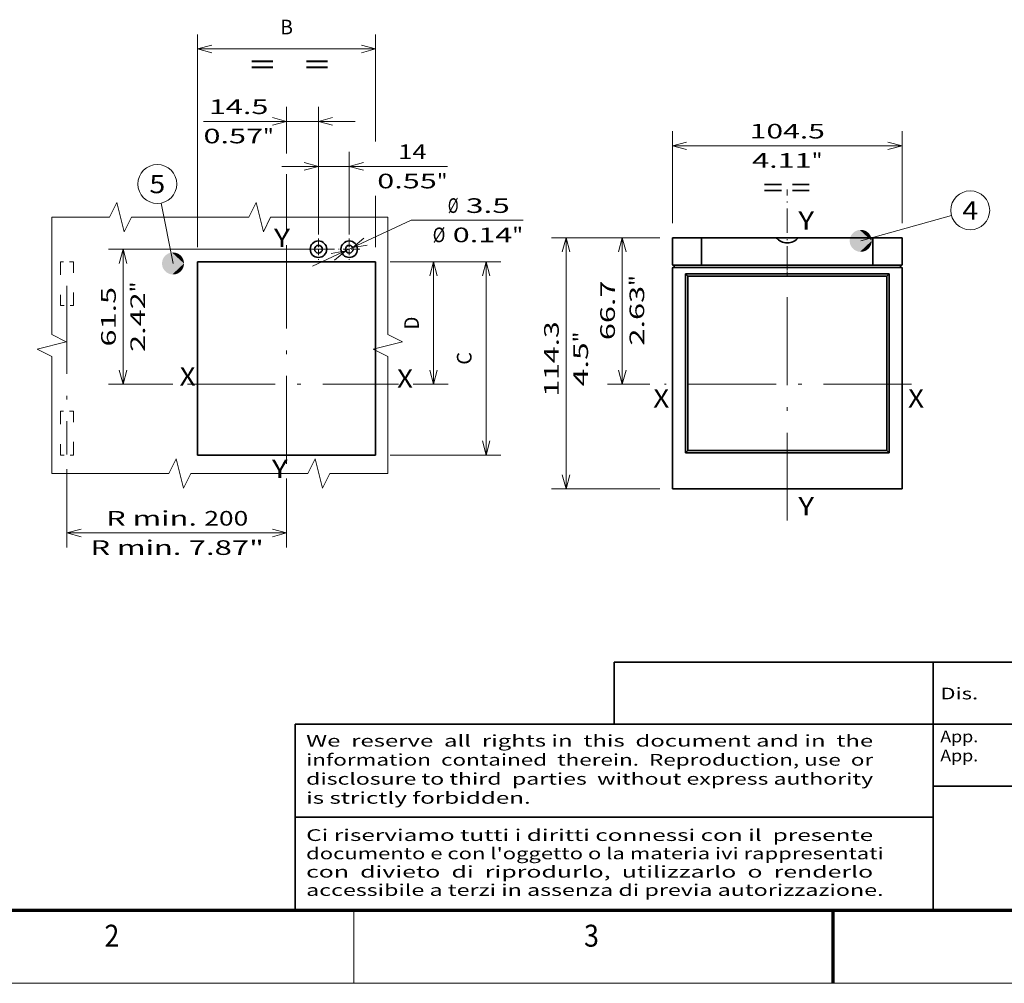
# Model space of a CAD drawing. Extents: x 0 to 420, y 0 to 297.
# Drawn here: x 102 to 237, y 0 to 132 of the extents above; entities that cross this region are included whole.
import ezdxf
from ezdxf.enums import TextEntityAlignment as Align

# ---------------------------------------------------------------- set-up
doc = ezdxf.new("R2010")
doc.units = 0
doc.linetypes.add('DASHDOT', pattern=[18.5, 12, -3, 0.5, -3])
doc.linetypes.add('DASHSPACE', pattern=[30, 12, -18])
doc.layers.get('0').update_dxf_attribs({"lineweight": 13})
doc.layers.add('General', color=7, linetype='Continuous', lineweight=13)
doc.styles.get("Standard").update_dxf_attribs({"font": 'isocp.shx'})
doc.dimstyles.get("Standard").update_dxf_attribs({"dimtxt": 2.5, "dimasz": 2.5, "dimexe": 1.25, "dimexo": 0.625, "dimtad": 1, "dimcen": 2.5, "dimadec": 0, "dimazin": 0, "dimtfac": 1, "dimtmove": 0, "dimatfit": 0, "dimfxl": 1, "dimarcsym": 0})

# ---------------------------------------------------------------- blocks, each defined once
blk = doc.blocks.new('*D31')
at = {"color": 230, "lineweight": 13, "ltscale": 0.178255}
blk.add_line((189.808329, 101.793912), (182.678131, 101.793912), dxfattribs=at)
at = {"color": 230, "lineweight": 13}
blk.add_line((184.67813, 81.783912), (184.67813, 101.793912), dxfattribs=at)
at = {"color": 230, "lineweight": 13, "ltscale": 0.143716}
blk.add_line((188.42676, 81.783912), (182.678131, 81.783912), dxfattribs=at)
at = {"color": 230, "lineweight": 13}
for points in [[(185.19577, 99.86206), (184.67813, 101.793912), (184.160493, 99.86206)], [(184.160493, 83.715763), (184.67813, 81.783912), (185.19577, 83.715763)]]:
    blk.add_lwpolyline(points, dxfattribs=at)
for s, p, p2 in [('66.7', (183.678132, 87.809281), (183.678132, 95.948762)), ('"', (187.678129, 95.215429), (187.678129, 96.682095)), ('2.63', (187.678129, 87.075948), (187.678129, 95.215429))]:
    blk.add_text(s, height=2, rotation=90.000003, dxfattribs=at).set_placement(p, p2, align=Align.FIT)
blk = doc.blocks.new('*D32')
at = {"color": 230, "lineweight": 13, "ltscale": 0.313834}
for p, q in [((191.543613, 103.793912), (191.543613, 116.347253)), ((222.893613, 103.793912), (222.893613, 116.347253))]:
    blk.add_line(p, q, dxfattribs=at)
at = {"color": 230, "lineweight": 13}
blk.add_line((191.543613, 114.347254), (222.893613, 114.347254), dxfattribs=at)
for points in [[(193.475465, 114.864891), (191.543613, 114.347254), (193.475465, 113.829615)], [(220.961761, 113.829615), (222.893613, 114.347254), (220.961761, 114.864891)]]:
    blk.add_lwpolyline(points, dxfattribs=at)
for s, p, p2 in [('104.5', (202.081437, 115.347252), (212.355788, 115.347252)), ('4.11', (202.415539, 111.347254), (210.55502, 111.347254)), ('"', (210.55502, 111.347254), (212.021687, 111.347254))]:
    blk.add_text(s, height=2, dxfattribs=at).set_placement(p, p2, align=Align.FIT)
blk = doc.blocks.new('*D33')
at = {"color": 230, "lineweight": 13, "ltscale": 0.370008}
for p, q in [((189.808329, 101.793912), (175.00801, 101.793912)), ((189.808329, 67.503912), (175.00801, 67.503912))]:
    blk.add_line(p, q, dxfattribs=at)
at = {"color": 230, "lineweight": 13}
blk.add_line((177.008012, 67.503912), (177.008012, 101.793912), dxfattribs=at)
for points in [[(177.525648, 99.86206), (177.008012, 101.793912), (176.490372, 99.86206)], [(176.490372, 69.435763), (177.008012, 67.503912), (177.525648, 69.435763)]]:
    blk.add_lwpolyline(points, dxfattribs=at)
for s, p, p2 in [('114.3', (176.008011, 80.108058), (176.008011, 90.382409)), ('"', (180.008012, 87.514205), (180.008012, 88.980872)), ('4.5', (180.008012, 81.509594), (180.008012, 87.514205))]:
    blk.add_text(s, height=2, rotation=90.000003, dxfattribs=at).set_placement(p, p2, align=Align.FIT)
blk = doc.blocks.new('*D196')
at = {"color": 5, "lineweight": 13, "ltscale": 0.282631}
for p, q in [((143.188773, 102.233912), (143.188773, 113.539137)), ((147.388773, 102.233912), (147.388773, 113.539137))]:
    blk.add_line(p, q, dxfattribs=at)
at = {"color": 5, "lineweight": 13}
blk.add_line((138.188773, 111.539135), (160.820057, 111.539135), dxfattribs=at)
for points in [[(141.256921, 111.021498), (143.188773, 111.539135), (141.256921, 112.056774)], [(149.320624, 112.056774), (147.388773, 111.539135), (149.320624, 111.021498)]]:
    blk.add_lwpolyline(points, dxfattribs=at)
for s, p, p2 in [('14', (154.082112, 112.539136), (157.951854, 112.539136)), ('0.55', (151.21391, 108.539136), (159.353391, 108.539136)), ('"', (159.35339, 108.539136), (160.820056, 108.539136))]:
    blk.add_text(s, height=2, dxfattribs=at).set_placement(p, p2, align=Align.FIT)
blk = doc.blocks.new('*D197')
at = {"color": 5, "lineweight": 13, "ltscale": 0.159611}
blk.add_line((138.838773, 113.301173), (138.838773, 119.68561), dxfattribs=at)
at = {"color": 5, "lineweight": 13, "ltscale": 0.436292}
blk.add_line((143.188773, 102.233912), (143.188773, 119.68561), dxfattribs=at)
at = {"color": 5, "lineweight": 13}
blk.add_line((127.482327, 117.68561), (148.188773, 117.68561), dxfattribs=at)
at = {"color": 5, "lineweight": 13, "ltscale": 0.191866}
blk.add_line((138.838773, 102.790207), (138.838773, 110.464839), dxfattribs=at)
at = {"color": 5, "lineweight": 13}
for points in [[(136.906921, 117.167971), (138.838773, 117.68561), (136.906921, 118.203247)], [(145.120625, 118.203247), (143.188773, 117.68561), (145.120625, 117.167971)]]:
    blk.add_lwpolyline(points, dxfattribs=at)
for s, p, p2 in [('14.5', (128.215661, 118.685609), (136.355141, 118.685609)), ('0.57', (127.482328, 114.685608), (135.621808, 114.685608)), ('"', (135.621808, 114.685608), (137.088475, 114.685608))]:
    blk.add_text(s, height=2, dxfattribs=at).set_placement(p, p2, align=Align.FIT)
blk = doc.blocks.new('*D198')
at = {"color": 5, "lineweight": 13, "ltscale": 0.371738}
blk.add_line((142.38157, 97.89863), (155.857543, 104.183615), dxfattribs=at)
at = {"color": 5, "lineweight": 13, "ltscale": 0.381801}
blk.add_line((155.857543, 104.183615), (171.129588, 104.183615), dxfattribs=at)
at = {"color": 5, "lineweight": 13}
for points in [[(149.396578, 101.741489), (147.86457, 100.455816), (149.834164, 100.803237)], [(145.380968, 98.726336), (146.912975, 100.012007), (144.943382, 99.664586)]]:
    blk.add_lwpolyline(points, dxfattribs=at)
for s, p, p2 in [('%%c', (160.857543, 105.183615), (162.324209, 105.183615)), ('3.5', (163.324209, 105.183615), (169.328819, 105.183615)), ('Ø', (158.788571, 101.183616), (160.523441, 101.183616)), ('0.14', (161.52344, 101.183616), (169.662923, 101.183616)), ('"', (169.662923, 101.183616), (171.129588, 101.183616))]:
    blk.add_text(s, height=2, dxfattribs=at).set_placement(p, p2, align=Align.FIT)
blk = doc.blocks.new('*D199')
at = {"color": 5, "lineweight": 13}
blk.add_line((145.388773, 100.233912), (114.50709, 100.233912), dxfattribs=at)
at = {"color": 5, "lineweight": 13, "ltscale": 0.46125}
blk.add_line((116.507089, 81.783912), (116.507089, 100.233912), dxfattribs=at)
at = {"color": 5, "lineweight": 13, "ltscale": 0.219448}
blk.add_line((123.285012, 81.783912), (114.50709, 81.783912), dxfattribs=at)
at = {"color": 5, "lineweight": 13}
for points in [[(117.024728, 98.30206), (116.507089, 100.233912), (115.98945, 98.30206)], [(115.98945, 83.715764), (116.507089, 81.783912), (117.024728, 83.715764)]]:
    blk.add_lwpolyline(points, dxfattribs=at)
for s, p, p2 in [('"', (119.507089, 94.345319), (119.507089, 95.811986)), ('61.5', (115.507091, 86.939172), (115.507091, 95.078653)), ('2.42', (119.507089, 86.205838), (119.507089, 94.345319))]:
    blk.add_text(s, height=2, rotation=90.000003, dxfattribs=at).set_placement(p, p2, align=Align.FIT)
blk = doc.blocks.new('*D200')
at = {"color": 34, "lineweight": 13, "ltscale": 0.197836}
blk.add_line((152.988773, 98.523912), (160.902205, 98.523912), dxfattribs=at)
at = {"color": 34, "lineweight": 13, "ltscale": 0.4185}
blk.add_line((158.902204, 81.783912), (158.902204, 98.523912), dxfattribs=at)
at = {"color": 34, "lineweight": 13, "ltscale": 0.119991}
blk.add_line((156.102552, 81.783912), (160.902205, 81.783912), dxfattribs=at)
at = {"color": 34, "lineweight": 13}
for points in [[(159.419842, 96.59206), (158.902204, 98.523912), (158.384566, 96.59206)], [(158.384566, 83.715764), (158.902204, 81.783912), (159.419842, 83.715764)]]:
    blk.add_lwpolyline(points, dxfattribs=at)
blk.add_text('D', height=2, rotation=90.000003, dxfattribs=at).set_placement((156.902204, 89.286477), (156.902204, 91.021347), align=Align.FIT)
blk = doc.blocks.new('*D201')
at = {"color": 34, "lineweight": 13, "ltscale": 0.377666}
for p, q in [((152.988773, 98.523912), (168.09543, 98.523912)), ((152.988773, 72.123912), (168.09543, 72.123912))]:
    blk.add_line(p, q, dxfattribs=at)
at = {"color": 34, "lineweight": 13}
blk.add_line((166.095428, 72.123912), (166.095428, 98.523912), dxfattribs=at)
for points in [[(166.613068, 96.59206), (166.095428, 98.523912), (165.577791, 96.59206)], [(165.577791, 74.055763), (166.095428, 72.123912), (166.613068, 74.055763)]]:
    blk.add_lwpolyline(points, dxfattribs=at)
blk.add_text('C', height=2, rotation=90.000003, dxfattribs=at).set_placement((164.095429, 84.456477), (164.095429, 86.191347), align=Align.FIT)
blk = doc.blocks.new('*D202')
at = {"color": 34, "lineweight": 13}
for p, q in [((126.688773, 100.523912), (126.688773, 129.56751)), ((126.688773, 127.56751), (150.988773, 127.56751))]:
    blk.add_line(p, q, dxfattribs=at)
at = {"color": 34, "lineweight": 13, "ltscale": 0.365486}
blk.add_line((150.988773, 114.948085), (150.988773, 129.56751), dxfattribs=at)
at = {"color": 34, "lineweight": 13, "ltscale": 0.175327}
blk.add_line((150.988773, 100.523912), (150.988773, 107.53699), dxfattribs=at)
at = {"color": 34, "lineweight": 13}
for points in [[(128.620625, 128.08515), (126.688773, 127.56751), (128.620625, 127.049874)], [(149.056921, 127.049874), (150.988773, 127.56751), (149.056921, 128.08515)]]:
    blk.add_lwpolyline(points, dxfattribs=at)
blk.add_text('B', height=2, dxfattribs=at).set_placement((137.971338, 129.567514), (139.706208, 129.567514), align=Align.FIT)
blk = doc.blocks.new('*D203')
at = {"color": 34, "lineweight": 13, "ltscale": 0.267307}
blk.add_line((108.838772, 70.181613), (108.838772, 59.489325), dxfattribs=at)
at = {"color": 34, "lineweight": 13, "ltscale": 0.235775}
blk.add_line((138.838773, 68.920312), (138.838773, 59.489325), dxfattribs=at)
at = {"color": 34, "lineweight": 13}
blk.add_line((108.838772, 61.489324), (138.838773, 61.489324), dxfattribs=at)
for points in [[(110.770624, 62.006964), (108.838772, 61.489324), (110.770624, 60.971685)], [(136.906921, 60.971685), (138.838773, 61.489324), (136.906921, 62.006964)]]:
    blk.add_lwpolyline(points, dxfattribs=at)
for s, p, p2 in [('R min.', (114.186829, 62.489323), (126.596052, 62.489323)), ('200', (127.59605, 62.489323), (133.60066, 62.489323)), ('R min.', (112.051959, 58.489324), (124.461182, 58.489324)), ('7.87"', (125.46118, 58.489324), (135.735531, 58.489324))]:
    blk.add_text(s, height=2, dxfattribs=at).set_placement(p, p2, align=Align.FIT)
blk = doc.blocks.new('BLOCK1')
at = {"layer": 'General', "color": 7, "lineweight": 13, "width": 0.85}
for s, p, p2 in [('Ci riserviamo tutti i diritti connessi con il  presente', (141.500244, 19.432701), (218.946732, 19.432701)), ("documento e con l'oggetto o la materia ivi rappresentati", (141.500244, 16.932701), (220.363937, 16.932701)), ('con  divieto  di  riprodurlo,  utilizzarlo  o  renderlo', (141.500244, 14.432701), (218.946732, 14.432701)), ('accessibile a terzi in assenza di previa autorizzazione.', (141.500244, 11.932701), (220.363937, 11.932701))]:
    blk.add_text(s, height=1.6, dxfattribs=at).set_placement(p, p2, align=Align.FIT)
blk = doc.blocks.new('BLOCK2')
at = {"layer": 'General', "color": 7, "lineweight": 13, "width": 0.85}
for s, p, p2 in [('We  reserve  all  rights in  this  document and in  the', (141.500244, 32.316048), (218.946732, 32.316048)), ('information  contained  therein.  Reproduction, use  or', (141.500244, 29.716047), (218.946732, 29.716047)), ('disclosure to third  parties  without express authority', (141.500244, 27.116047), (218.946732, 27.116047)), ('is strictly forbidden.', (141.500244, 24.516048), (172.178848, 24.516048))]:
    blk.add_text(s, height=1.6, dxfattribs=at).set_placement(p, p2, align=Align.FIT)
blk = doc.blocks.new('BLOCK13')
at = {"layer": 'General', "color": 7, "lineweight": 13, "width": 0.85}
blk.add_text('Dis.', height=1.6, dxfattribs=at).set_placement((228.120041, 38.766899), (233.288879, 38.766899), align=Align.FIT)
blk = doc.blocks.new('BLOCK14')
at = {"layer": 'General', "color": 7, "lineweight": 13, "width": 0.85}
for p, p2 in [((228.120041, 32.900101), (233.288879, 32.900101)), ((228.120041, 30.3001), (233.288879, 30.3001))]:
    blk.add_text('App.', height=1.6, dxfattribs=at).set_placement(p, p2, align=Align.FIT)
blk = doc.blocks.new('BLOCK24')
at = {"color": 7, "lineweight": 13}
blk.add_line((35.43277, 51.300102), (76.760811, 62.803223), dxfattribs=at)
blk.add_circle((85.285904, 65.176071), 8.849163, dxfattribs=at)
for points in [[(40.43277, 51.300102), (31.096786, 53.789925), (30.963436, 53.541763), (31.028362, 53.666786)], [(40.43277, 51.300102), (31.2439, 54.030186), (31.096786, 53.789925), (31.168652, 53.911091)], [(40.43277, 51.300102), (31.404312, 54.261776), (31.2439, 54.030186), (31.322472, 54.14711)], [(40.43277, 51.300102), (31.577511, 54.483963), (31.404312, 54.261776), (31.489346, 54.374088)], [(40.43277, 51.300102), (31.762951, 54.696045), (31.577511, 54.483963), (31.668739, 54.591309)], [(40.43277, 51.300102), (31.960041, 54.897343), (31.762951, 54.696045), (31.860077, 54.79808)], [(40.43277, 51.300102), (32.168156, 55.087223), (31.960041, 54.897343), (32.062763, 54.993748)], [(40.43277, 51.300102), (32.386635, 55.265079), (32.168156, 55.087223), (32.276142, 55.177689)], [(40.43277, 51.300102), (32.614784, 55.430351), (32.386635, 55.265079), (32.499546, 55.349323)], [(40.43277, 51.300102), (32.851879, 55.582508), (32.614784, 55.430351), (32.732262, 55.508099)], [(40.43277, 51.300102), (33.097168, 55.721069), (32.851879, 55.582508), (32.973549, 55.653515)], [(40.43277, 51.300102), (33.349873, 55.845596), (33.097168, 55.721069), (33.222645, 55.785114)], [(40.43277, 51.300102), (33.609188, 55.955692), (33.349873, 55.845596), (33.478756, 55.902473)], [(40.43277, 51.300102), (33.87429, 56.05101), (33.609188, 55.955692), (33.74107, 56.005219)], [(40.43277, 51.300102), (34.144348, 56.131245), (33.87429, 56.05101), (34.008755, 56.093029)], [(40.43277, 51.300102), (34.418491, 56.196144), (34.144348, 56.131245), (34.28096, 56.165627)], [(40.43277, 51.300102), (34.69585, 56.245499), (34.418491, 56.196144), (34.556824, 56.222775)], [(40.43277, 51.300102), (34.975555, 56.279152), (34.69585, 56.245499), (34.835464, 56.264294)], [(40.43277, 51.300102), (35.25671, 56.297001), (34.975555, 56.279152), (35.116005, 56.290054)], [(40.43277, 51.300102), (35.538422, 56.298985), (35.25671, 56.297001), (35.397552, 56.299976)], [(40.43277, 51.300102), (35.819801, 56.285099), (35.538422, 56.298985), (35.679211, 56.294022)], [(40.43277, 51.300102), (36.099949, 56.255386), (35.819801, 56.285099), (35.960083, 56.272217)], [(40.43277, 51.300102), (36.377979, 56.209946), (36.099949, 56.255386), (36.239285, 56.234627)], [(40.43277, 51.300102), (36.653011, 56.148918), (36.377979, 56.209946), (36.515923, 56.18137)], [(40.43277, 51.300102), (36.924164, 56.072495), (36.653011, 56.148918), (36.789124, 56.112617)], [(40.43277, 51.300102), (37.190586, 55.980923), (36.924164, 56.072495), (37.058022, 56.028584)], [(40.43277, 51.300102), (37.451427, 55.874489), (37.190586, 55.980923), (37.321758, 55.929543)], [(40.43277, 51.300102), (37.70586, 55.753532), (37.451427, 55.874489), (37.579494, 55.815804)], [(40.43277, 51.300102), (37.953079, 55.618439), (37.70586, 55.753532), (37.830418, 55.687729)], [(40.43277, 51.300102), (38.192291, 55.469639), (37.953079, 55.618439), (38.073734, 55.545723)], [(40.43277, 51.300102), (38.422745, 55.307598), (38.192291, 55.469639), (38.308662, 55.390244)], [(40.43277, 51.300102), (38.643711, 55.132835), (38.422745, 55.307598), (38.534458, 55.221775)], [(40.43277, 51.300102), (38.854477, 54.945908), (38.643711, 55.132835), (38.750408, 55.040855)], [(40.43277, 51.300102), (39.054386, 54.747406), (38.854477, 54.945908), (38.95583, 54.848064)], [(40.43277, 51.300102), (39.242794, 54.537956), (39.054386, 54.747406), (39.150066, 54.644009)], [(40.43277, 51.300102), (39.419106, 54.31823), (39.242794, 54.537956), (39.3325, 54.429337)], [(40.43277, 51.300102), (39.582767, 54.088924), (39.419106, 54.31823), (39.502552, 54.204731)], [(40.43277, 51.300102), (39.73325, 53.850761), (39.582767, 54.088924), (39.659687, 53.970901)], [(40.43277, 51.300102), (39.870079, 53.604504), (39.73325, 53.850761), (39.803398, 53.728596)], [(40.43277, 51.300102), (30.445168, 51.652008), (30.433266, 51.370537), (30.437237, 51.511356)], [(40.43277, 51.300102), (30.433266, 51.370537), (30.437237, 51.088844), (30.433266, 51.229664)], [(40.43277, 51.300102), (30.437237, 51.088844), (30.457066, 50.807823), (30.445168, 50.948196)], [(40.43277, 51.300102), (30.472908, 51.932358), (30.445168, 51.652008), (30.457066, 51.792377)], [(40.43277, 51.300102), (30.457066, 50.807823), (30.492687, 50.528366), (30.472908, 50.667843)], [(40.43277, 51.300102), (30.516388, 52.210701), (30.472908, 51.932358), (30.492687, 52.071835)], [(40.43277, 51.300102), (30.492687, 50.528366), (30.543995, 50.251358), (30.516388, 50.3895)], [(40.43277, 51.300102), (30.575478, 52.486153), (30.516388, 52.210701), (30.543995, 52.348843)], [(40.43277, 51.300102), (30.543995, 50.251358), (30.610821, 49.977676), (30.575478, 50.114048)], [(40.43277, 51.300102), (30.64999, 52.757843), (30.575478, 52.486153), (30.610821, 52.62252)], [(40.43277, 51.300102), (30.610821, 49.977676), (30.692955, 49.708199), (30.64999, 49.842358)], [(40.43277, 51.300102), (30.739685, 53.024902), (30.64999, 52.757843), (30.692955, 52.892002)], [(40.43277, 51.300102), (30.692955, 49.708199), (30.790138, 49.443771), (30.739685, 49.575298)], [(40.43277, 51.300102), (30.844276, 53.286484), (30.739685, 53.024902), (30.790138, 53.156429)], [(40.43277, 51.300102), (30.790138, 49.443771), (30.902058, 49.185234), (30.844276, 49.313713)], [(40.43277, 51.300102), (30.963436, 53.541763), (30.844276, 53.286484), (30.902058, 53.414963)], [(40.43277, 51.300102), (30.902058, 49.185234), (31.028362, 48.933414), (30.963436, 49.058437)], [(40.43277, 51.300102), (31.028362, 48.933414), (31.168652, 48.68911), (31.096786, 48.810272)], [(40.43277, 51.300102), (31.168652, 48.68911), (31.322472, 48.453091), (31.2439, 48.570015)], [(40.43277, 51.300102), (31.322472, 48.453091), (31.489346, 48.226112), (31.404312, 48.338425)], [(40.43277, 51.300102), (31.489346, 48.226112), (31.668739, 48.008892), (31.577515, 48.116238)], [(40.43277, 51.300102), (31.668739, 48.008892), (31.860077, 47.80212), (31.762951, 47.904156)], [(40.43277, 51.300102), (31.860077, 47.80212), (32.062763, 47.606453), (31.960041, 47.702858)], [(40.43277, 51.300102), (32.062763, 47.606453), (32.276142, 47.422512), (32.168156, 47.512978)], [(40.43277, 51.300102), (32.276142, 47.422512), (32.499546, 47.250881), (32.386635, 47.335121)], [(40.43277, 51.300102), (32.499546, 47.250881), (32.732262, 47.092102), (32.614784, 47.169853)], [(40.43277, 51.300102), (32.732262, 47.092102), (32.973549, 46.946686), (32.851879, 47.017693)], [(40.43277, 51.300102), (32.973549, 46.946686), (33.222645, 46.815086), (33.097168, 46.879131)], [(40.43277, 51.300102), (33.222645, 46.815086), (33.478756, 46.697731), (33.349873, 46.754604)], [(40.43277, 51.300102), (33.478756, 46.697731), (33.74107, 46.594982), (33.609188, 46.644508)], [(40.43277, 51.300102), (33.74107, 46.594982), (34.008755, 46.507172), (33.874294, 46.549191)], [(40.43277, 51.300102), (34.008755, 46.507172), (34.28096, 46.434578), (34.144348, 46.468956)], [(40.43277, 51.300102), (34.28096, 46.434578), (34.556824, 46.377426), (34.418491, 46.40406)], [(40.43277, 51.300102), (34.556824, 46.377426), (34.835468, 46.335907), (34.695854, 46.354706)], [(40.43277, 51.300102), (34.835468, 46.335907), (35.116009, 46.310146), (34.975555, 46.321049)], [(40.43277, 51.300102), (35.116009, 46.310146), (35.397552, 46.300224), (35.25671, 46.3032)], [(40.43277, 51.300102), (35.397552, 46.300224), (35.679211, 46.306179), (35.538422, 46.301216)], [(40.43277, 51.300102), (35.679211, 46.306179), (35.960083, 46.327984), (35.819801, 46.315102)], [(40.43277, 51.300102), (35.960083, 46.327984), (36.239285, 46.365578), (36.099949, 46.344814)], [(40.43277, 51.300102), (36.239285, 46.365578), (36.515926, 46.418831), (36.377979, 46.390255)], [(40.43277, 51.300102), (36.515926, 46.418831), (36.789127, 46.487587), (36.653011, 46.451286)], [(40.43277, 51.300102), (36.789127, 46.487587), (37.058022, 46.571617), (36.924164, 46.527706)], [(40.43277, 51.300102), (37.058022, 46.571617), (37.321758, 46.670662), (37.190586, 46.619282)], [(40.43277, 51.300102), (37.321758, 46.670662), (37.579498, 46.784397), (37.451427, 46.725716)], [(40.43277, 51.300102), (37.579498, 46.784397), (37.830421, 46.912476), (37.70586, 46.846668)], [(40.43277, 51.300102), (37.830421, 46.912476), (38.073734, 47.054478), (37.953079, 46.981762)], [(40.43277, 51.300102), (38.073734, 47.054478), (38.308662, 47.209961), (38.192295, 47.130566)], [(40.43277, 51.300102), (38.308662, 47.209961), (38.534458, 47.378426), (38.422745, 47.292603)], [(40.43277, 51.300102), (38.534458, 47.378426), (38.750412, 47.559345), (38.643711, 47.467365)], [(40.43277, 51.300102), (38.750412, 47.559345), (38.95583, 47.752136), (38.854481, 47.654293)], [(40.43277, 51.300102), (38.95583, 47.752136), (39.150066, 47.956192), (39.054386, 47.852798)], [(40.43277, 51.300102), (39.150066, 47.956192), (39.3325, 48.170868), (39.242794, 48.062244)], [(40.43277, 51.300102), (39.3325, 48.170868), (39.502552, 48.39547), (39.419109, 48.281971)], [(40.43277, 51.300102), (39.502552, 48.39547), (39.659687, 48.629299), (39.582767, 48.511276)], [(40.43277, 51.300102), (39.659687, 48.629299), (39.803398, 48.871605), (39.73325, 48.749439)], [(40.43277, 51.300102), (39.803398, 48.871605), (39.933239, 49.12162), (39.870079, 48.995697)], [(40.43277, 51.300102), (39.992825, 53.350929), (39.870079, 53.604504), (39.933239, 53.47858)], [(40.43277, 51.300102), (39.933239, 49.12162), (40.048794, 49.378551), (39.992825, 49.249271)], [(40.43277, 51.300102), (40.101093, 53.090843), (39.992825, 53.350929), (40.048794, 53.221649)], [(40.43277, 51.300102), (40.048794, 49.378551), (40.149689, 49.641586), (40.101093, 49.509357)], [(40.43277, 51.300102), (40.194538, 52.825073), (40.101093, 53.090843), (40.149689, 52.958618)], [(40.43277, 51.300102), (40.149689, 49.641586), (40.235611, 49.909882), (40.194538, 49.775127)], [(40.43277, 51.300102), (40.272873, 52.554462), (40.194538, 52.825073), (40.235611, 52.690319)], [(40.43277, 51.300102), (40.235611, 49.909882), (40.30629, 50.182594), (40.272873, 50.045738)], [(40.43277, 51.300102), (40.335835, 52.279869), (40.272873, 52.554462), (40.30629, 52.41761)], [(40.43277, 51.300102), (40.30629, 50.182594), (40.361492, 50.458851), (40.335835, 50.320332)], [(40.43277, 51.300102), (40.383236, 52.002167), (40.335835, 52.279869), (40.361492, 52.14135)], [(40.43277, 51.300102), (40.361492, 50.458851), (40.401047, 50.737778), (40.383236, 50.598038)], [(40.43277, 51.300102), (40.414917, 51.722233), (40.383236, 52.002167), (40.401047, 51.862423)], [(40.43277, 51.300102), (40.401047, 50.737778), (40.424831, 51.018494), (40.414917, 50.877968)], [(40.43277, 51.300102), (40.430786, 51.44096), (40.414917, 51.722233), (40.424831, 51.581711)], [(40.43277, 51.300102), (40.424831, 51.018494), (40.43277, 51.300102), (40.430786, 51.159241)]]:
    blk.add_solid(points, dxfattribs=at)
blk.add_text('4', height=8.333333, dxfattribs=at).set_placement((81.671593, 61.009407), (88.900223, 61.009407), align=Align.FIT)
blk = doc.blocks.new('BLOCK25')
at = {"color": 7, "lineweight": 35, "ltscale": 0.305}
for p, q in [((-50.25, 40.500098), (-50.25, 52.700098)), ((-37, 52.700098), (-37, 40.500098)), ((41, 52.700098), (41, 40.500098)), ((54.25, 52.700098), (54.25, 40.500098))]:
    blk.add_line(p, q, dxfattribs=at)
at = {"color": 7, "lineweight": 35, "ltscale": 0.02206}
for p, q in [((-49.367613, 52.700098), (-50.25, 52.700098)), ((54.25, 52.700098), (53.367613, 52.700098)), ((-49.367613, -61.599902), (-50.25, -61.599902)), ((54.25, -61.599902), (53.367613, -61.599902))]:
    blk.add_line(p, q, dxfattribs=at)
at = {"color": 7, "lineweight": 35, "ltscale": 0.30919}
for p, q in [((-37, 52.700098), (-49.367613, 52.700098)), ((53.367613, 52.700098), (41, 52.700098))]:
    blk.add_line(p, q, dxfattribs=at)
at = {"color": 7, "lineweight": 35, "ltscale": 0.025001}
for p, q in [((-40.999977, 52.700098), (-42, 52.700098)), ((46, 52.700098), (44.999975, 52.700098))]:
    blk.add_line(p, q, dxfattribs=at)
at = {"color": 7, "lineweight": 35, "ltscale": 0.1}
for p, q in [((-37, 52.700098), (-41, 52.700098)), ((45, 52.700098), (41, 52.700098))]:
    blk.add_line(p, q, dxfattribs=at)
at = {"color": 7, "lineweight": 35}
for p, q in [((-3.002749, 52.700098), (-37, 52.700098)), ((39.5, 52.700098), (-35.5, 52.700098)), ((41, 52.700098), (7.002749, 52.700098)), ((-50.25, -61.599902), (-50.25, 38.900098)), ((53.332329, 39.200098), (-49.332329, 39.200098)), ((-44.337696, 36.354799), (-44.337696, -45.254602)), ((-44.337696, 36.354799), (47.25, 36.354799)), ((41, 40.200098), (-37, 40.200098)), ((40.5, 40.200098), (-36.5, 40.200098)), ((48.337696, 36.354799), (48.337696, -45.254602)), ((54.25, 38.900098), (54.25, -61.599902)), ((-43.25, -44.106935), (-43.25, 35.207132)), ((-43.25, 35.200098), (47.25, 35.200098)), ((47.25, 35.207132), (47.25, -44.106935)), ((47.25, -44.099902), (-43.25, -44.099902)), ((48.337696, -45.254602), (-44.337696, -45.254602)), ((53.367613, -61.599902), (-49.367613, -61.599902))]:
    blk.add_line(p, q, dxfattribs=at)
at = {"color": 7, "lineweight": 35, "ltscale": 0.3}
for p, q in [((-37, 52.700098), (-37, 40.700098)), ((41, 52.700098), (41, 40.700098))]:
    blk.add_line(p, q, dxfattribs=at)
at = {"color": 7, "lineweight": 35, "ltscale": 0.0075}
for p, q in [((-37, 40.200098), (-37, 40.500098)), ((41, 40.200098), (41, 40.500098))]:
    blk.add_line(p, q, dxfattribs=at)
at = {"color": 7, "lineweight": 35, "ltscale": 0.015442}
for p, q in [((-49.332329, 40.200098), (-49.95, 40.200098)), ((-49.332329, 39.200098), (-49.95, 39.200098)), ((53.95, 40.200098), (53.332329, 40.200098)), ((53.95, 39.200098), (53.332329, 39.200098))]:
    blk.add_line(p, q, dxfattribs=at)
at = {"color": 7, "lineweight": 35, "ltscale": 0.025}
for p, q in [((-49.55, 40.200098), (-49.55, 39.200098)), ((53.55, 39.200098), (53.55, 40.200098))]:
    blk.add_line(p, q, dxfattribs=at)
at = {"color": 7, "lineweight": 35, "ltscale": 0.308308}
for p, q in [((-37, 40.200098), (-49.332329, 40.200098)), ((53.332329, 40.200098), (41, 40.200098))]:
    blk.add_line(p, q, dxfattribs=at)
at = {"color": 7, "lineweight": 35, "ltscale": 0.03953}
for p, q in [((-43.25, 35.207132), (-44.337696, 36.354799)), ((47.25, 35.207132), (48.337696, 36.354799)), ((-43.25, -44.106935), (-44.337696, -45.254602)), ((47.25, -44.106935), (48.337696, -45.254602))]:
    blk.add_line(p, q, dxfattribs=at)
at = {"color": 7, "lineweight": 35, "ltscale": 0.027192}
blk.add_line((47.25, 36.354799), (48.337696, 36.354799), dxfattribs=at)
at = {"color": 7, "lineweight": 35}
for centre, radius, start, end in [((2, 56.850098), 6.5, 219.677196, 320.322804), ((-49.95, 40.500098), 0.3, 180, 270), ((-36.5, 40.700098), 0.5, 180, 270), ((40.5, 40.700098), 0.5, 270, 0), ((53.95, 40.500098), 0.3, 270, 360), ((-49.95, 38.900098), 0.3, 90, 180), ((53.95, 38.900098), 0.3, 0, 90)]:
    blk.add_arc(centre, radius, start, end, dxfattribs=at)
blk = doc.blocks.new('BLOCK139')
at = {"color": 7, "linetype": 'DASHDOT', "lineweight": 13, "ltscale": 0.24375}
for p, q in [((17.211773, 37.378887), (17.211773, 27.628887)), ((22.086773, 32.503887), (12.336773, 32.503887))]:
    blk.add_line(p, q, dxfattribs=at)
blk = doc.blocks.new('BLOCK140')
at = {"color": 7, "linetype": 'DASHDOT', "lineweight": 13, "ltscale": 0.24375}
for p, q in [((3.211773, 37.378887), (3.211773, 27.628887)), ((8.086773, 32.503887), (-1.663227, 32.503887))]:
    blk.add_line(p, q, dxfattribs=at)
blk = doc.blocks.new('BLOCK141')
at = {"color": 7, "lineweight": 13}
blk.add_line((-63, 26), (-68.433693, 53.469879), dxfattribs=at)
blk.add_circle((-70.150841, 62.150841), 8.849163, dxfattribs=at)
for points in [[(-57.999996, 26), (-67.916382, 26.910601), (-67.959862, 26.632257), (-67.940079, 26.771736)], [(-57.999996, 26), (-67.857292, 27.186052), (-67.916382, 26.910601), (-67.888779, 27.048742)], [(-57.999996, 26), (-67.782776, 27.457743), (-67.857292, 27.186052), (-67.821945, 27.322422)], [(-57.999996, 26), (-67.693085, 27.724802), (-67.782776, 27.457743), (-67.739815, 27.591902)], [(-57.999996, 26), (-67.588493, 27.986385), (-67.693085, 27.724802), (-67.642632, 27.856331)], [(-57.999996, 26), (-67.46933, 28.241663), (-67.588493, 27.986385), (-67.530708, 28.114864)], [(-57.999996, 26), (-67.335983, 28.489824), (-67.46933, 28.241663), (-67.404404, 28.366682)], [(-57.999996, 26), (-67.188866, 28.730083), (-67.335983, 28.489824), (-67.264114, 28.610992)], [(-57.999996, 26), (-67.028458, 28.961674), (-67.188866, 28.730083), (-67.110298, 28.847008)], [(-57.999996, 26), (-66.855255, 29.183861), (-67.028458, 28.961674), (-66.94342, 29.073988)], [(-57.999996, 26), (-66.669815, 29.395943), (-66.855255, 29.183861), (-66.76403, 29.29121)], [(-57.999996, 26), (-66.472725, 29.597244), (-66.669815, 29.395943), (-66.572693, 29.497982)], [(-57.999996, 26), (-66.26461, 29.787123), (-66.472725, 29.597244), (-66.37001, 29.693647)], [(-57.999996, 26), (-66.046135, 29.964981), (-66.26461, 29.787123), (-66.156624, 29.877588)], [(-57.999996, 26), (-65.817986, 30.130249), (-66.046135, 29.964981), (-65.93322, 30.049221)], [(-57.999996, 26), (-65.580887, 30.282408), (-65.817986, 30.130249), (-65.700508, 30.207998)], [(-57.999996, 26), (-65.335602, 30.420967), (-65.580887, 30.282408), (-65.459221, 30.353415)], [(-57.999996, 26), (-65.082893, 30.545494), (-65.335602, 30.420967), (-65.210129, 30.485012)], [(-57.999996, 26), (-64.823578, 30.655594), (-65.082893, 30.545494), (-64.95401, 30.602371)], [(-57.999996, 26), (-64.558472, 30.75091), (-64.823578, 30.655594), (-64.691696, 30.70512)], [(-57.999996, 26), (-64.288422, 30.831146), (-64.558472, 30.75091), (-64.424011, 30.792929)], [(-57.999996, 26), (-64.014282, 30.896044), (-64.288422, 30.831146), (-64.15181, 30.865526)], [(-57.999996, 26), (-63.736916, 30.945396), (-64.014282, 30.896044), (-63.875946, 30.922672)], [(-57.999996, 26), (-63.457214, 30.979052), (-63.736916, 30.945396), (-63.597301, 30.964195)], [(-57.999996, 26), (-63.17606, 30.996901), (-63.457214, 30.979052), (-63.316761, 30.989954)], [(-57.999996, 26), (-62.894348, 30.998884), (-63.17606, 30.996901), (-63.035217, 30.999876)], [(-57.999996, 26), (-62.612968, 30.984999), (-62.894348, 30.998884), (-62.753559, 30.993921)], [(-57.999996, 26), (-62.332821, 30.955288), (-62.612968, 30.984999), (-62.472687, 30.972118)], [(-57.999996, 26), (-62.05479, 30.909845), (-62.332821, 30.955288), (-62.193485, 30.934525)], [(-57.999996, 26), (-61.779758, 30.848818), (-62.05479, 30.909845), (-61.916843, 30.881268)], [(-57.999996, 26), (-61.508606, 30.772392), (-61.779758, 30.848818), (-61.643642, 30.812513)], [(-57.999996, 26), (-61.24218, 30.68082), (-61.508606, 30.772392), (-61.374748, 30.728483)], [(-57.999996, 26), (-60.981339, 30.574389), (-61.24218, 30.68082), (-61.111012, 30.62944)], [(-57.999996, 26), (-60.726906, 30.453434), (-60.981339, 30.574389), (-60.853271, 30.515701)], [(-57.999996, 26), (-60.479691, 30.318338), (-60.726906, 30.453434), (-60.602348, 30.387627)], [(-57.999996, 26), (-60.240479, 30.169537), (-60.479691, 30.318338), (-60.359035, 30.245625)], [(-57.999996, 26), (-60.010021, 30.007498), (-60.240479, 30.169537), (-60.124107, 30.090141)], [(-57.999996, 26), (-59.789059, 29.832737), (-60.010021, 30.007498), (-59.898308, 29.921675)], [(-57.999996, 26), (-59.578289, 29.645807), (-59.789059, 29.832737), (-59.682358, 29.740755)], [(-57.999996, 26), (-59.378384, 29.447304), (-59.578289, 29.645807), (-59.476936, 29.547964)], [(-57.999996, 26), (-59.189976, 29.237858), (-59.378384, 29.447304), (-59.282703, 29.343906)], [(-57.999996, 26), (-59.01366, 29.018131), (-59.189976, 29.237858), (-59.100269, 29.129238)], [(-57.999996, 26), (-58.850002, 28.788824), (-59.01366, 29.018131), (-58.930214, 28.904631)], [(-57.999996, 26), (-58.69952, 28.550663), (-58.850002, 28.788824), (-58.773083, 28.670803)], [(-57.999996, 26), (-58.562687, 28.304405), (-58.69952, 28.550663), (-58.629368, 28.428497)], [(-57.999996, 26), (-58.439941, 28.050829), (-58.562687, 28.304405), (-58.499527, 28.178482)], [(-57.999996, 26), (-58.331676, 27.790743), (-58.439941, 28.050829), (-58.383976, 27.921549)], [(-57.999996, 26), (-58.238228, 27.524973), (-58.331676, 27.790743), (-58.283081, 27.658516)], [(-57.999996, 26), (-58.159897, 27.254362), (-58.238228, 27.524973), (-58.197159, 27.390219)], [(-57.999996, 26), (-58.096931, 26.979771), (-58.159897, 27.254362), (-58.12648, 27.11751)], [(-57.999996, 26), (-58.049534, 26.702066), (-58.096931, 26.979771), (-58.071278, 26.841251)], [(-57.999996, 26), (-67.987602, 26.351906), (-67.999504, 26.070435), (-67.995529, 26.211254)], [(-57.999996, 26), (-67.999504, 26.070435), (-67.995529, 25.788746), (-67.999504, 25.929562)], [(-57.999996, 26), (-67.995529, 25.788746), (-67.975708, 25.507725), (-67.987602, 25.648094)], [(-57.999996, 26), (-67.959862, 26.632257), (-67.987602, 26.351906), (-67.975708, 26.492277)], [(-57.999996, 26), (-67.975708, 25.507725), (-67.940079, 25.228264), (-67.959862, 25.367744)], [(-57.999996, 26), (-67.940079, 25.228264), (-67.888771, 24.951256), (-67.916382, 25.089401)], [(-57.999996, 26), (-67.888771, 24.951256), (-67.821945, 24.677578), (-67.857292, 24.813946)], [(-57.999996, 26), (-67.821945, 24.677578), (-67.739815, 24.408096), (-67.782776, 24.542259)], [(-57.999996, 26), (-67.739815, 24.408096), (-67.642632, 24.143669), (-67.693085, 24.275196)], [(-57.999996, 26), (-67.642632, 24.143669), (-67.530708, 23.885136), (-67.588493, 24.013615)], [(-57.999996, 26), (-67.530708, 23.885136), (-67.404404, 23.633316), (-67.46933, 23.758335)], [(-57.999996, 26), (-67.404404, 23.633316), (-67.264114, 23.389008), (-67.335983, 23.510174)], [(-57.999996, 26), (-67.264114, 23.389008), (-67.110291, 23.152988), (-67.188866, 23.269917)], [(-57.999996, 26), (-67.110291, 23.152988), (-66.94342, 22.926014), (-67.028458, 23.038326)], [(-57.999996, 26), (-66.94342, 22.926014), (-66.76403, 22.70879), (-66.855255, 22.816135)], [(-57.999996, 26), (-66.76403, 22.70879), (-66.572693, 22.502018), (-66.669815, 22.604057)], [(-57.999996, 26), (-66.572693, 22.502018), (-66.370003, 22.306355), (-66.472725, 22.402756)], [(-57.999996, 26), (-66.370003, 22.306355), (-66.156624, 22.12241), (-66.26461, 22.212875)], [(-57.999996, 26), (-66.156624, 22.12241), (-65.93322, 21.950779), (-66.046135, 22.035019)], [(-57.999996, 26), (-65.93322, 21.950779), (-65.700508, 21.792), (-65.817986, 21.869751)], [(-57.999996, 26), (-65.700508, 21.792), (-65.459221, 21.646584), (-65.580887, 21.717594)], [(-57.999996, 26), (-65.459221, 21.646584), (-65.210129, 21.514988), (-65.335602, 21.579029)], [(-57.999996, 26), (-65.210129, 21.514988), (-64.95401, 21.397629), (-65.082893, 21.454502)], [(-57.999996, 26), (-64.95401, 21.397629), (-64.691696, 21.29488), (-64.823578, 21.344406)], [(-57.999996, 26), (-64.691696, 21.29488), (-64.424011, 21.207073), (-64.558472, 21.249092)], [(-57.999996, 26), (-64.424011, 21.207073), (-64.15181, 21.134476), (-64.288422, 21.168854)], [(-57.999996, 26), (-64.15181, 21.134476), (-63.875946, 21.077328), (-64.014282, 21.103958)], [(-57.999996, 26), (-63.875946, 21.077328), (-63.597301, 21.035805), (-63.736916, 21.054604)], [(-57.999996, 26), (-63.597301, 21.035805), (-63.316761, 21.010044), (-63.457214, 21.02095)], [(-57.999996, 26), (-63.316761, 21.010044), (-63.035217, 21.000126), (-63.17606, 21.003101)], [(-57.999996, 26), (-63.035217, 21.000126), (-62.753559, 21.006077), (-62.894348, 21.001118)], [(-57.999996, 26), (-62.753559, 21.006077), (-62.472687, 21.027882), (-62.612968, 21.015003)], [(-57.999996, 26), (-62.472687, 21.027882), (-62.193485, 21.065475), (-62.332821, 21.044712)], [(-57.999996, 26), (-62.193485, 21.065475), (-61.916843, 21.118732), (-62.054787, 21.090153)], [(-57.999996, 26), (-61.916843, 21.118732), (-61.643642, 21.187485), (-61.779758, 21.151184)], [(-57.999996, 26), (-61.643642, 21.187485), (-61.374748, 21.271519), (-61.508602, 21.227608)], [(-57.999996, 26), (-61.374748, 21.271519), (-61.111012, 21.37056), (-61.24218, 21.31918)], [(-57.999996, 26), (-61.111012, 21.37056), (-60.853271, 21.484299), (-60.981339, 21.425613)], [(-57.999996, 26), (-60.853271, 21.484299), (-60.602348, 21.612373), (-60.726906, 21.546566)], [(-57.999996, 26), (-60.602348, 21.612373), (-60.359035, 21.754375), (-60.479691, 21.68166)], [(-57.999996, 26), (-60.359035, 21.754375), (-60.124107, 21.909859), (-60.240475, 21.830463)], [(-57.999996, 26), (-60.124107, 21.909859), (-59.898308, 22.078327), (-60.010021, 21.9925)], [(-57.999996, 26), (-59.898308, 22.078327), (-59.682358, 22.259243), (-59.789059, 22.167267)], [(-57.999996, 26), (-59.682358, 22.259243), (-59.476936, 22.452038), (-59.578289, 22.354191)], [(-57.999996, 26), (-59.476936, 22.452038), (-59.2827, 22.656094), (-59.378384, 22.552696)], [(-57.999996, 26), (-59.2827, 22.656094), (-59.100269, 22.870766), (-59.189972, 22.762142)], [(-57.999996, 26), (-59.100269, 22.870766), (-58.930214, 23.095371), (-59.01366, 22.981869)], [(-57.999996, 26), (-58.930214, 23.095371), (-58.773083, 23.329197), (-58.850002, 23.211178)], [(-57.999996, 26), (-58.773083, 23.329197), (-58.629368, 23.571503), (-58.699516, 23.449337)], [(-57.999996, 26), (-58.629368, 23.571503), (-58.499527, 23.821522), (-58.562687, 23.695599)], [(-57.999996, 26), (-58.499527, 23.821522), (-58.383976, 24.078453), (-58.439941, 23.949173)], [(-57.999996, 26), (-58.383976, 24.078453), (-58.283081, 24.341484), (-58.331676, 24.209259)], [(-57.999996, 26), (-58.283081, 24.341484), (-58.197159, 24.609783), (-58.238228, 24.475029)], [(-57.999996, 26), (-58.197159, 24.609783), (-58.12648, 24.882492), (-58.159897, 24.74564)], [(-57.999996, 26), (-58.12648, 24.882492), (-58.071278, 25.158752), (-58.096931, 25.020233)], [(-57.999996, 26), (-58.071278, 25.158752), (-58.031719, 25.437679), (-58.049534, 25.297935)], [(-57.999996, 26), (-58.017849, 26.422131), (-58.049534, 26.702066), (-58.031719, 26.562321)], [(-57.999996, 26), (-58.031719, 25.437679), (-58.007935, 25.718391), (-58.017849, 25.577869)], [(-57.999996, 26), (-58.001984, 26.140862), (-58.017849, 26.422131), (-58.007935, 26.281607)], [(-57.999996, 26), (-58.007935, 25.718391), (-58, 26), (-58.001984, 25.859142)]]:
    blk.add_solid(points, dxfattribs=at)
blk.add_text('5', height=8.333333, dxfattribs=at).set_placement((-73.765152, 57.984173), (-66.53653, 57.984173), align=Align.FIT)

msp = doc.modelspace()

# ---------------------------------------------------------------- linework, layer by layer
at = {"color": 7, "linetype": 'DASHDOT', "lineweight": 13, "ltscale": 0.276322}
msp.add_line((207.218613, 97.338912), (207.218613, 108.391806), dxfattribs=at)
at = {"color": 7, "linetype": 'DASHDOT', "lineweight": 13}
for p, q in [((138.838773, 70.920312), (138.838773, 100.790207)), ((207.218613, 63.175295), (207.218613, 100.668912)), ((108.838773, 95.231368), (108.838773, 72.181614)), ((125.285011, 81.783912), (154.102552, 81.783912)), ((224.185147, 81.783912), (190.426761, 81.783912))]:
    msp.add_line(p, q, dxfattribs=at)
at = {"color": 7, "linetype": 'DASHSPACE', "lineweight": 13, "ltscale": 0.045}
for p, q in [((109.738773, 98.523912), (107.938773, 98.523912)), ((107.938773, 92.523912), (109.738773, 92.523912)), ((109.738773, 78.123912), (107.938773, 78.123912)), ((107.938773, 72.123912), (109.738773, 72.123912))]:
    msp.add_line(p, q, dxfattribs=at)
at = {"color": 7, "linetype": 'DASHSPACE', "lineweight": 13, "ltscale": 0.15}
for p, q in [((107.938773, 98.523912), (107.938773, 92.523912)), ((109.738773, 92.523912), (109.738773, 98.523912)), ((107.938773, 78.123912), (107.938773, 72.123912)), ((109.738773, 72.123912), (109.738773, 78.123912))]:
    msp.add_line(p, q, dxfattribs=at)
at = {"color": 7, "lineweight": 35}
for p, q in [((150.988773, 98.523912), (126.688773, 98.523912)), ((126.688773, 98.523912), (126.688773, 72.123912)), ((150.988773, 72.123912), (150.988773, 98.523912)), ((126.688773, 72.123912), (150.988773, 72.123912)), ((227.12, 43.867), (183.56, 43.867)), ((140, 35.40025), (140, 10))]:
    msp.add_line(p, q, dxfattribs=at)
at = {"color": 7, "lineweight": 35, "ltscale": 0.211669}
msp.add_line((183.56, 43.867), (183.56, 35.40025), dxfattribs=at)
at = {"color": 7, "lineweight": 13}
for points in [[(152.66018, 104.601965), (136.660181, 104.601965), (135.66018, 102.601964), (134.660181, 106.601965), (133.660181, 104.601965), (117.660182, 104.601965), (116.660181, 102.601964), (115.660183, 106.601965), (114.660182, 104.601965), (106.752113, 104.601965)], [(106.752113, 104.601965), (106.752113, 88.601965), (108.752112, 87.601966), (104.752114, 86.601966), (106.752113, 85.601966), (106.752113, 69.592078)], [(152.66018, 69.592078), (152.66018, 85.592077), (150.66018, 86.592077), (154.660179, 87.592077), (152.66018, 88.592077), (152.66018, 104.601965)], [(106.752113, 69.592078), (122.752112, 69.592078), (123.752112, 71.592077), (124.752112, 67.592079), (125.752113, 69.592078), (141.752112, 69.592078), (142.752112, 71.592077), (143.752112, 67.592079), (144.752112, 69.592078), (152.66018, 69.592078)]]:
    msp.add_lwpolyline(points, dxfattribs=at)
at = {"color": 7, "lineweight": 35}
for centre, radius in [((143.188773, 100.233912), 1.125), ((147.388773, 100.233912), 1.125), ((143.188773, 100.233912), 0.525), ((147.388773, 100.233912), 0.525)]:
    msp.add_circle(centre, radius, dxfattribs=at)
at = {"layer": 'General', "color": 7, "lineweight": 35}
for p, q in [((227.12, 43.867), (410, 43.867)), ((227.12, 10), (227.12, 43.867)), ((140, 35.40025), (227.12, 35.40025)), ((227.12, 35.40025), (323.64, 35.40025)), ((227.12, 26.9335), (410, 26.9335)), ((140, 22.700125), (227.12, 22.700125))]:
    msp.add_line(p, q, dxfattribs=at)
at = {"layer": 'General', "color": 7, "lineweight": 70}
msp.add_line((17, 10), (410, 10), dxfattribs=at)
at = {"layer": 'General', "color": 7, "lineweight": 13, "ltscale": 0.25}
msp.add_line((148, 0), (148, 10), dxfattribs=at)
at = {"layer": 'General', "color": 7, "lineweight": 70, "ltscale": 0.25}
msp.add_line((213.5, 0), (213.5, 10), dxfattribs=at)
at = {"layer": 'General', "color": 7, "lineweight": 13}
msp.add_line((0, 0), (420, 0), dxfattribs=at)

# ---------------------------------------------------------------- block references
at = {"lineweight": 0, "xscale": 0.3, "yscale": 0.3, "zscale": 0.3}
for name, p in [('BLOCK141', (142.225241, 90.482746)), ('BLOCK24', (206.618613, 85.983882)), ('BLOCK140', (142.225241, 90.482746)), ('BLOCK139', (142.225241, 90.482746)), ('BLOCK25', (206.618613, 85.983882))]:
    msp.add_blockref(name, p, dxfattribs=at)
at = {"layer": 'General', "lineweight": 0}
for name in ['BLOCK13', 'BLOCK2', 'BLOCK14', 'BLOCK1']:
    msp.add_blockref(name, (0, 0), dxfattribs=at)

# ---------------------------------------------------------------- texts
at = {"color": 7, "lineweight": 13}
for s, p, p2 in [('=   =', (133.82524, 124.213725), (144.66818, 124.213725)), ('= =', (203.918613, 107.414862), (210.424376, 107.414862)), ('Y', (208.718613, 102.914862), (210.887201, 102.914862)), ('Y', (137.125241, 100.513725), (139.293829, 100.513725)), ('X', (124.225241, 81.613725), (126.393829, 81.613725)), ('X', (153.925241, 81.313725), (156.093829, 81.313725)), ('X', (188.918613, 78.614862), (191.087201, 78.614862)), ('X', (223.718613, 78.614862), (225.887199, 78.614862)), ('Y', (136.825241, 69.013725), (138.993829, 69.013725)), ('Y', (208.718613, 63.914862), (210.887201, 63.914862))]:
    msp.add_text(s, height=2.5, dxfattribs=at).set_placement(p, p2, align=Align.FIT)
at = {"layer": 'General', "color": 7, "lineweight": 13}
for s, p, p2 in [('2', (113.963371, 5), (115.986626, 5)), ('3', (179.463379, 5), (181.486633, 5))]:
    msp.add_text(s, height=3, dxfattribs=at).set_placement(p, p2, align=Align.FIT)

# ---------------------------------------------------------------- dimensions: what is measured, and where the dimension line sits
at = {"color": 0, "lineweight": 0}
for base, p1, p2, angle, text, picture, middle, dimtype in [((150.988773, 127.567511), (126.688773, 98.523912), (150.988773, 98.523912), 0, 'B', '*D202', (138.838773, 127.567511), 161), ((158.902204, 98.523912), (154.102552, 81.783912), (150.988773, 98.523912), 89.999523, 'D', '*D200', (158.902204, 90.153912), 160), ((166.095429, 98.523912), (150.988773, 72.123912), (150.988773, 98.523912), 90, 'C', '*D201', (166.095429, 85.323912), 161), ((138.838773, 61.489324), (108.838773, 72.181614), (138.838773, 70.920312), 359.998092, 'R min.200', '*D203', (123.893745, 61.489324), 160)]:
    dim = msp.add_linear_dim(base=base, p1=p1, p2=p2, angle=angle, text=text, dimstyle='STANDARD', override={"dimlfac": 3.333333}, dxfattribs=at)
    dim.commit()
    dim.dimension.update_dxf_attribs({"geometry": picture, "text_midpoint": middle, "dimtype": dimtype, "oblique_angle": 89.999523})
for base, p1, p2, angle, picture, middle, dimtype in [((138.838773, 117.68561), (143.188773, 100.233912), (138.838773, 100.790207), 179.999046, '*D197', (132.285401, 117.68561), 160), ((191.543613, 114.347253), (222.893613, 101.793912), (191.543613, 101.793912), 179.999046, '*D32', (207.218613, 114.347253), 160), ((143.188773, 111.539136), (147.388773, 100.233912), (143.188773, 100.233912), 180, '*D196', (156.016983, 111.539136), 161), ((177.008011, 67.503912), (191.808329, 101.793912), (191.808329, 67.503912), 269.998569, '*D33', (177.008011, 85.245233), 160), ((184.678131, 81.783912), (191.808329, 101.793912), (190.426761, 81.783912), 269.998569, '*D31', (184.678131, 91.879022), 160), ((116.507089, 100.233912), (125.285011, 81.783912), (147.388773, 100.233912), 89.999523, '*D199', (116.507089, 91.008912), 160)]:
    dim = msp.add_linear_dim(base=base, p1=p1, p2=p2, angle=angle, dimstyle='STANDARD', override={"dimlfac": 3.333333}, dxfattribs=at)
    dim.commit()
    dim.dimension.update_dxf_attribs({"geometry": picture, "text_midpoint": middle, "dimtype": dimtype, "oblique_angle": 89.999523})
dim = msp.add_diameter_dim_2p(p1=(146.912975, 100.012007), p2=(147.86457, 100.455817), dimstyle='STANDARD', override={"dimlfac": 3.333333}, dxfattribs=at)
dim.commit()
dim.dimension.update_dxf_attribs({"geometry": '*D198', "text_midpoint": (163.333049, 107.670075), "dimtype": 163})

doc.saveas('drawing.dxf')
